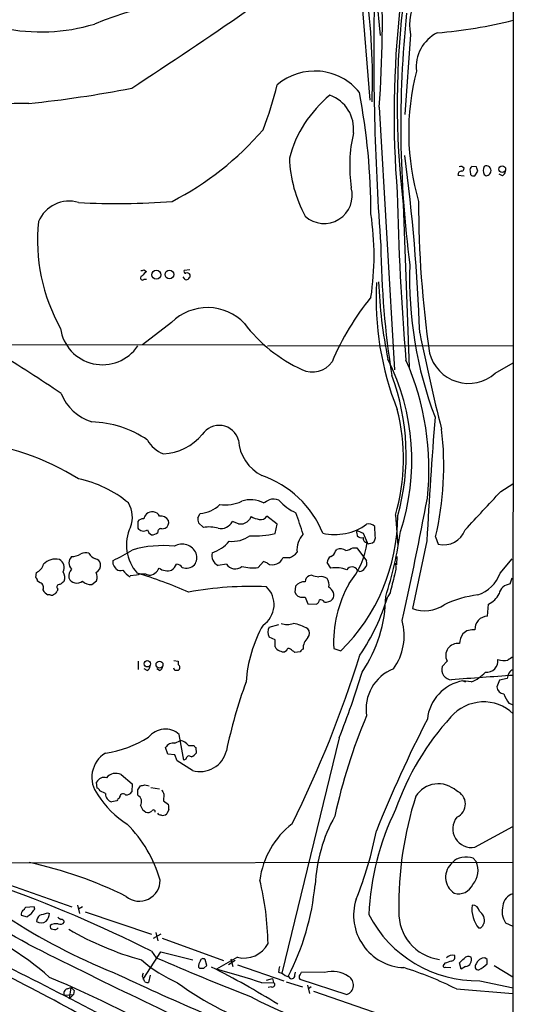
# Model space of a CAD drawing. Extents: x 10 to 55111, y 0 to 125583.
# Drawn here: x 790 to 867, y 124896 to 125048 of the extents above; entities that cross this region are included whole.
import ezdxf

# ---------------------------------------------------------------- set-up
doc = ezdxf.new("R2010")
doc.units = 0
doc.header["$MEASUREMENT"] = 0
doc.layers.add('MAIN', color=5, linetype='CONTINUOUS')

msp = doc.modelspace()

# ---------------------------------------------------------------- linework, layer by layer
at = {"layer": 'MAIN'}
for p, q in [((866.648, 125095.4797), (866.5633, 124758.2524)), ((844.9733, 125056.7871), (846.074, 125045.8651)), ((843.1107, 125052.4691), (844.4653, 125035.8744)), ((850.7307, 125046.0344), (849.884, 125033.6731)), ((845.9047, 125034.7737), (848.2753, 124994.1337)), ((860.9753, 125025.5451), (860.2133, 125025.6297)), ((858.0967, 125024.2751), (859.028, 125024.1904)), ((859.9593, 125024.8677), (860.044, 125024.3597)), ((860.7213, 125024.1904), (861.1447, 125024.8677)), ((864.9547, 125024.1904), (864.4467, 125024.4444)), ((849.63, 125019.7877), (850.5613, 124994.5571)), ((809.498, 125009.6277), (809.9213, 125009.3737)), ((815.9327, 125008.1037), (815.594, 125008.5271)), ((816.61, 125009.6277), (815.7633, 125009.5431)), ((809.5827, 125008.1884), (809.9213, 125008.1884)), ((813.816, 125001.4997), (809.3287, 124998.0284)), ((726.1013, 124998.1977), (828.2093, 124998.0284)), ((828.6327, 124997.8591), (866.648, 124997.9437)), ((863.854, 124993.6257), (866.648, 124995.2344)), ((864.7007, 124975.3377), (866.5633, 124976.5231)), ((817.88, 124971.2737), (818.2187, 124971.9511)), ((848.4447, 124971.6971), (848.7833, 124966.9557)), ((808.5667, 124970.6811), (808.5667, 124969.6651)), ((818.7267, 124969.7497), (817.9647, 124970.5117)), ((824.1453, 124970.3424), (823.214, 124970.6811)), ((826.0927, 124971.4431), (825.8387, 124971.0197)), ((830.1567, 124970.2577), (828.548, 124971.5277)), ((829.818, 124968.8184), (830.1567, 124970.2577)), ((812.292, 124969.5804), (812.8, 124969.6651)), ((842.4333, 124968.9031), (842.518, 124968.4797)), ((842.6027, 124969.2417), (843.4493, 124968.9031)), ((843.4493, 124968.9031), (844.042, 124967.4637)), ((845.312, 124968.4797), (845.2273, 124969.9191)), ((844.3807, 124967.2944), (844.8887, 124967.3791)), ((853.2707, 124967.7177), (851.0693, 124957.2191)), ((854.6253, 124968.3104), (855.0487, 124967.2097)), ((839.1313, 124966.1091), (839.3853, 124966.3631)), ((841.8407, 124966.6171), (842.4333, 124966.6171)), ((842.4333, 124966.6171), (843.9573, 124964.5851)), ((804.7567, 124964.0771), (804.7567, 124964.6697)), ((822.2827, 124964.0771), (821.0127, 124963.9077)), ((828.04, 124964.5004), (827.1933, 124963.5691)), ((828.6327, 124964.2464), (828.04, 124964.5004)), ((832.0193, 124965.0931), (831.0033, 124965.0931)), ((838.454, 124963.4844), (837.8613, 124964.3311)), ((848.614, 124963.9924), (848.6987, 124965.2624)), ((864.616, 124962.7224), (866.4787, 124964.9237)), ((792.8187, 124962.0451), (792.9033, 124962.8071)), ((842.8567, 124962.9764), (842.518, 124963.1457)), ((793.496, 124961.1984), (793.0727, 124961.4524)), ((801.4547, 124960.9444), (802.2167, 124961.5371)), ((808.3973, 124962.3837), (807.3813, 124962.2991)), ((835.4907, 124962.3837), (835.0673, 124962.2991)), ((866.14, 124961.0291), (866.4787, 124961.9604)), ((796.2053, 124960.2671), (796.1207, 124959.9284)), ((832.9507, 124960.6904), (832.866, 124959.7591)), ((847.598, 124959.6744), (847.2593, 124959.0817)), ((795.02, 124959.3357), (794.6813, 124959.3357)), ((834.136, 124958.9971), (834.4747, 124958.9971)), ((834.4747, 124958.9971), (834.898, 124957.9811)), ((834.898, 124957.9811), (836.168, 124957.8964)), ((862.6687, 124956.0337), (862.838, 124957.8964)), ((828.8867, 124954.3404), (830.4107, 124954.7637)), ((829.818, 124952.3931), (828.8867, 124952.8164)), ((829.818, 124951.2924), (829.818, 124952.3931)), ((831.596, 124950.6997), (831.342, 124950.5304)), ((833.7127, 124950.5304), (832.866, 124950.4457)), ((838.8773, 124951.0384), (839.978, 124950.6997)), ((808.6513, 124949.0911), (808.6513, 124947.8211)), ((814.1547, 124949.1757), (814.832, 124949.0911)), ((814.832, 124949.0911), (814.832, 124948.5831)), ((855.6413, 124948.2444), (856.4033, 124949.0911)), ((810.006, 124947.6517), (809.5827, 124947.9057)), ((811.9533, 124947.6517), (811.53, 124947.9057)), ((814.324, 124947.6517), (814.1547, 124947.9904)), ((858.8587, 124946.0431), (859.282, 124945.8737)), ((860.1287, 124945.8737), (858.8587, 124946.0431)), ((864.5313, 124946.1277), (864.108, 124945.1117)), ((865.7167, 124946.3817), (864.5313, 124946.1277)), ((865.9707, 124942.5717), (866.648, 124942.3177)), ((814.324, 124936.3911), (815.1707, 124936.8144)), ((815.6787, 124933.7664), (815.0013, 124937.7457)), ((839.724, 124937.2377), (830.834, 124900.8311)), ((813.2233, 124934.6977), (812.8847, 124935.7137)), ((816.4407, 124936.0524), (817.2027, 124936.0524)), ((817.5413, 124935.7137), (817.626, 124934.8671)), ((814.324, 124934.6131), (813.2233, 124934.6977)), ((814.6627, 124933.6817), (814.324, 124934.6131)), ((817.0333, 124932.1577), (814.6627, 124933.6817)), ((816.0173, 124933.9357), (815.6787, 124933.7664)), ((806.0267, 124931.5651), (807.72, 124930.1257)), ((802.3013, 124929.4484), (802.2167, 124930.3797)), ((807.72, 124930.1257), (807.6353, 124928.8557)), ((808.5667, 124929.1944), (808.99, 124929.7871)), ((809.6673, 124929.9564), (810.3447, 124929.7871)), ((810.5987, 124929.5331), (811.9533, 124929.3637)), ((803.5713, 124928.6017), (802.7247, 124929.0251)), ((812.6307, 124928.5171), (812.546, 124927.5011)), ((805.3493, 124927.5011), (804.5873, 124927.3317)), ((812.546, 124927.5011), (813.308, 124926.9084)), ((813.3927, 124926.1464), (813.054, 124925.4691)), ((860.7213, 124920.3044), (866.5633, 124923.5217)), ((860.4673, 124918.6111), (860.8907, 124918.1031)), ((770.89, 124917.8491), (866.648, 124918.0184)), ((788.7547, 124914.4624), (798.4067, 124911.0757)), ((792.5647, 124911.0757), (791.21, 124910.9911)), ((792.6493, 124910.7371), (792.5647, 124911.0757)), ((799.2533, 124911.3297), (799.592, 124910.0597)), ((800.0153, 124911.0757), (799.4227, 124910.7371)), ((790.5327, 124909.8057), (791.464, 124909.5517)), ((794.5967, 124910.1444), (794.9353, 124910.0597)), ((800.4387, 124910.3137), (810.6833, 124906.8424)), ((861.568, 124907.7737), (861.314, 124907.7737)), ((865.4627, 124908.6204), (866.5633, 124908.1124)), ((812.1227, 124906.8424), (810.9373, 124906.1651)), ((811.3607, 124907.0964), (811.6993, 124905.8264)), ((812.3767, 124906.2497), (821.8593, 124902.7784)), ((809.498, 124900.0691), (812.1227, 124904.1331)), ((810.6833, 124904.2177), (811.4453, 124903.2017)), ((812.1227, 124904.1331), (817.118, 124902.8631)), ((823.976, 124903.2864), (820.7587, 124901.4237)), ((862.584, 124902.9477), (862.2453, 124903.2017)), ((817.9647, 124901.7624), (818.134, 124901.5931)), ((818.8113, 124901.5931), (819.2347, 124902.0164)), ((819.2347, 124902.0164), (818.9807, 124902.9477)), ((823.6373, 124902.7784), (822.6213, 124902.1011)), ((822.96, 124903.0324), (823.2987, 124901.8471)), ((823.976, 124902.1011), (831.1727, 124899.6457)), ((856.0647, 124902.3551), (855.8107, 124902.0164)), ((856.234, 124901.7624), (856.996, 124901.6777)), ((858.6047, 124901.4237), (858.3507, 124902.4397)), ((859.282, 124901.8471), (858.6047, 124901.4237)), ((863.6847, 124902.0164), (866.5633, 124900.2384)), ((809.244, 124900.3231), (809.498, 124900.0691)), ((810.514, 124900.4924), (810.26, 124899.3917)), ((830.326, 124901.0004), (830.834, 124900.8311)), ((832.866, 124900.4924), (832.9507, 124901.0004)), ((837.5227, 124900.9157), (833.882, 124901.0004)), ((797.6447, 124898.3757), (798.2373, 124898.6297)), ((798.2373, 124898.6297), (797.9833, 124896.8517)), ((809.4133, 124899.8997), (809.498, 124900.0691)), ((827.786, 124899.3071), (829.564, 124899.3917)), ((828.4633, 124899.7304), (829.3947, 124899.9844)), ((829.2253, 124898.7144), (828.7173, 124898.6297)), ((829.3947, 124899.9844), (829.564, 124899.3917)), ((831.5113, 124899.4764), (834.0513, 124898.7144)), ((833.628, 124899.8997), (840.9093, 124897.5291)), ((834.8133, 124898.9684), (835.152, 124897.6984)), ((835.406, 124898.7144), (834.9827, 124898.3757)), ((861.4833, 124899.6457), (866.648, 124898.5451)), ((797.2213, 124897.4444), (798.6607, 124897.5291)), ((798.6607, 124897.5291), (797.9833, 124896.8517)), ((798.7453, 124898.1217), (798.6607, 124897.5291)), ((835.7447, 124898.0371), (846.328, 124894.3964)), ((857.8427, 124898.3757), (866.5633, 124897.6984))]:
    msp.add_line(p, q, dxfattribs=at)
for centre, radius in [((864.9404, 125025.2069), 0.5208), ((811.4362, 125008.8622), 0.7001), ((813.47, 125008.9126), 0.6736), ((810.0472, 124948.6764), 0.4888), ((811.9386, 124948.5595), 0.5347)]:
    msp.add_circle(centre, radius, dxfattribs=at)
for centre, radius, start, end in [((677.7447, 125047.6873), 168.6551, 355.608674, 3.064084), ((751.3491, 125039.1754), 93.5225, 357.821534, 8.381578), ((825.4757, 124990.3597), 61.9535, 88.80292, 112.389044), ((977.4445, 125035.3345), 128.7566, 172.466562, 186.935141), ((858.9198, 125047.4528), 8.311, 148.529028, 189.826472), ((354.5345, 125731.7774), 828.85, 303.1383137, 304.618774), ((1245.9984, 125042.9309), 400.926, 178.927237, 184.218643), ((999.6817, 125033.6442), 151.4654, 173.731224, 184.573869), ((1017.6643, 125032.0449), 168.4163, 174.106991, 187.387622), ((848.8647, 125119.1744), 73.1337, 274.717396, 284.073201), ((793.5997, 125075.3356), 28.9034, 258.128953, 286.643327), ((857.6119, 125040.9684), 5.9808, 117.187146, 185.822219), ((835.9322, 125031.4979), 8.8815, 38.77164, 130.56302), ((888.5432, 125030.9035), 38.0747, 165.616445, 196.309569), ((774.9234, 125202.7491), 168.2231, 275.729684, 281.212911), ((769.6335, 125053.6155), 62.4444, 339.063853, 345.750476), ((850.1613, 125022.1098), 18.7637, 129.26861, 165.210106), ((836.4202, 125031.4191), 5.5404, 353.525964, 70.334698), ((743.21, 125018.1516), 101.4248, 0.063326, 10.744219), ((790.7578, 125000.8468), 34.5329, 88.406667, 108.535581), ((792.3578, 125061.9602), 46.9796, 297.294129, 319.26383), ((864.6384, 125025.6459), 23.2893, 167.228284, 188.191232), ((852.7132, 125027.7382), 20.7109, 182.320309, 208.282169), ((555.4786, 124988.9781), 296.892, 2.106522, 7.420748), ((858.5364, 125024.9627), 0.6421, 40.034086, 114.904769), ((858.5793, 125025.308), 0.4538, 284.027058, 8.580088), ((860.5942, 125025.0794), 0.6693, 124.689739, 198.440363), ((691.71, 124982.8564), 174.5654, 13.925632, 14.154815), ((863.2189, 125024.9947), 1.2341, 149.033059, 210.966941), ((862.4924, 125024.9948), 0.7163, 342.809646, 117.584569), ((858.6311, 125024.3333), 0.5376, 83.784574, 186.215426), ((860.5096, 125024.7829), 0.6292, 222.268789, 289.661787), ((862.4954, 125024.5867), 0.4044, 214.145878, 309.613322), ((862.5206, 125024.8995), 0.6664, 290.439306, 349.93972), ((864.6522, 125024.9465), 0.8143, 291.805329, 354.446932), ((837.3989, 125021.1469), 4.351, 227.772196, 15.746429), ((1238.4358, 125028.9537), 389.8071, 181.08599, 184.899982), ((797.9714, 125015.1414), 5.1107, 73.502526, 157.727677), ((805.4215, 125126.1251), 106.2529, 266.763487, 274.577189), ((1012.7284, 125020.0283), 160.7278, 179.934836, 188.324442), ((802.3243, 125011.8291), 42.7969, 351.35254, 8.647328), ((820.8456, 125014.1384), 27.7597, 173.920469, 209.264198), ((986.3574, 125015.0725), 140.2082, 180.668073, 188.938771), ((911.1079, 125008.3034), 60.4979, 178.023734, 200.767363), ((809.3064, 125008.3711), 0.3312, 100.858741, 326.525816), ((809.2018, 125010.0084), 0.4823, 254.721961, 307.88436), ((978.9325, 124839.6852), 239.4973, 134.885425, 135.114575), ((815.961, 125009.3738), 0.2603, 139.424969, 282.49299), ((816.0173, 125008.7811), 0.6827, 262.88123, 7.11877), ((816.17, 125008.4966), 0.6415, 35.124454, 103.769814), ((892.2645, 125005.2585), 46.8458, 177.036524, 201.568022), ((916.3387, 125010.2114), 70.5611, 181.986799, 191.762532), ((878.1854, 124978.4031), 43.0602, 141.183569, 156.745867), ((819.363, 124995.8706), 7.9029, 43.698269, 134.579111), ((843.2378, 125014.9195), 22.6823, 216.805788, 245.87452), ((803.1148, 125001.4922), 6.5515, 188.105985, 326.320847), ((1164.4726, 125063.0338), 318.6219, 191.430223, 194.178446), ((677.6664, 124816.1862), 211.0807, 55.66798, 58.811171), ((859.7234, 124998.2713), 6.2163, 194.085871, 311.641653), ((835.6247, 124997.4446), 3.6272, 242.800584, 325.760107), ((815.5589, 124980.1063), 35.3844, 341.974795, 26.377642), ((811.9766, 124978.8414), 41.6248, 353.766426, 23.828305), ((815.3494, 124981.0332), 34.7358, 344.26355, 20.657091), ((803.8496, 124993.424), 7.7147, 202.328104, 251.914754), ((818.1634, 124980.3401), 31.4906, 344.069999, 14.148815), ((801.114, 124970.2938), 15.8003, 55.379682, 88.76444), ((821.1602, 124982.4589), 3.1004, 15.672001, 147.095213), ((1776.5333, 124916.0488), 924.7073, 175.6086406, 176.7968754), ((812.1672, 124989.5268), 8.3557, 272.598359, 319.885649), ((808.0157, 124979.2788), 47.8828, 346.757808, 6.849878), ((778.2617, 124943.3503), 39.992, 58.053236, 84.053731), ((814.0936, 124985.4572), 4.5489, 208.360557, 250.10987), ((830.7418, 124983.7044), 6.6091, 183.539292, 243.433786), ((822.7159, 124963.0208), 15.6182, 22.1252, 71.056924), ((795.9177, 124960.2066), 17.4345, 49.987365, 78.402294), ((-619.697, 126348.2207), 2021.9407, 317.005837, 317.2350204), ((803.547, 124971.3561), 4.2041, 338.779415, 31.611431), ((817.9285, 124976.7106), 4.7683, 273.489164, 314.433272), ((822.0708, 124979.4875), 6.2339, 262.588841, 294.47324), ((826.07, 124969.9979), 4.0703, 61.053408, 110.368555), ((701.4656, 125185.485), 246.8469, 300.848162, 301.077349), ((829.5218, 124971.7402), 2.4126, 68.380722, 105.262617), ((836.1469, 124978.9717), 7.602, 221.012499, 245.838237), ((280.1436, 125082.1505), 583.2656, 347.4444199, 349.3463971), ((811.1256, 124970.6988), 1.6774, 135.886457, 166.006836), ((810.8043, 124970.8992), 1.3097, 28.678544, 132.394347), ((780.0566, 124952.5412), 56.4516, 16.668796, 20.202032), ((809.4112, 124970.0593), 1.0487, 85.252239, 143.636019), ((812.1226, 124970.1729), 1.3653, 29.749566, 97.122934), ((812.4412, 124970.5204), 0.9275, 292.758143, 20.842363), ((819.4449, 124971.0619), 1.5791, 172.29219, 200.390429), ((821.4603, 124971.5881), 1.9744, 256.897064, 332.652346), ((824.484, 124971.9512), 1.6441, 258.111163, 325.487349), ((828.0395, 124975.1662), 4.2014, 242.395041, 260.729815), ((827.6378, 124972.0146), 1.0322, 254.543335, 331.856009), ((839.1003, 124976.9325), 8.2549, 256.576861, 306.041968), ((819.3784, 124971.6832), 29.4049, 314.471054, 359.862046), ((844.3098, 124969.0289), 1.2784, 44.134781, 106.006345), ((813.3078, 124967.0404), 6.4756, 154.439271, 221.82135), ((809.4637, 124970.348), 1.1274, 217.28258, 303.791558), ((811.149, 124969.6227), 1.0792, 191.306809, 244.436911), ((810.7893, 124970.0247), 1.3797, 265.59365, 311.267966), ((812.165, 124969.1147), 0.4827, 74.745922, 195.254078), ((819.6904, 124964.8624), 4.9814, 74.606476, 101.154739), ((826.639, 124982.8114), 14.3496, 267.141124, 282.799488), ((837.0184, 124966.2207), 3.8241, 138.916685, 184.214037), ((842.6026, 124969.0301), 0.2116, 89.972923, 216.875312), ((787.8566, 124977.7797), 61.9531, 342.433707, 351.999628), ((855.9377, 124970.5442), 3.451, 255.071791, 340.83156), ((815.4228, 124964.7522), 2.427, 24.803829, 119.185303), ((818.3232, 124971.2768), 5.6996, 287.966374, 320.261101), ((823.1364, 124972.5339), 4.9197, 264.981024, 304.505044), ((831.9437, 124968.9973), 12.1951, 319.725155, 352.775625), ((843.153, 124968.9736), 0.8045, 217.875608, 291.61228), ((844.0228, 124968.0603), 0.5969, 163.912199, 271.843278), ((844.2537, 124967.4637), 0.2117, 180, 306.875312), ((844.2035, 124968.2743), 1.1273, 307.431005, 10.497585), ((798.3156, 124967.9426), 2.6802, 270.136815, 302.642362), ((800.4957, 124964.2378), 1.6235, 70.736935, 116.894914), ((802.5449, 124966.5538), 1.7044, 207.364909, 253.024805), ((794.437, 124987.2128), 24.7929, 294.597191, 302.395367), ((812.4582, 124950.3112), 16.6554, 83.861152, 106.528036), ((815.5938, 124965.1536), 2.1237, 326.854664, 16.883749), ((821.6159, 124965.3926), 1.6027, 163.228167, 247.891897), ((831.1978, 124967.4965), 2.5399, 288.87081, 322.198417), ((837.8755, 124966.4194), 1.2936, 296.565051, 346.120598), ((839.9132, 124965.0833), 1.3844, 53.328758, 112.415478), ((838.7487, 124973.0129), 7.104, 286.278529, 295.801085), ((792.0329, 124964.6734), 2.0593, 295.003279, 343.168309), ((795.9265, 124962.2192), 2.6735, 78.504718, 135.978983), ((795.6604, 124963.5321), 1.5318, 335.288599, 58.56476), ((799.338, 124964.2887), 1.4072, 136.217895, 223.779165), ((801.9203, 124964.0347), 0.898, 8.130102, 81.869898), ((801.5818, 124963.9288), 1.2494, 296.128204, 10.743325), ((614.4992, 124836.6884), 228.9668, 33.57549, 33.804659), ((811.8674, 124965.5173), 3.0695, 309.407873, 332.017332), ((814.6201, 124963.1876), 0.8905, 25.367906, 92.709785), ((823.622, 124964.9853), 1.6181, 214.141801, 309.593851), ((829.4174, 124965.3086), 1.3206, 233.544873, 299.715821), ((829.7475, 124965.4174), 1.297, 284.489474, 345.520185), ((838.8132, 124964.3796), 0.9531, 112.140777, 182.91674), ((842.9134, 124964.2463), 1.0975, 316.033708, 17.980951), ((845.8624, 124963.5422), 2.6766, 334.35305, 15.253804), ((795.6321, 124961.9951), 1.6793, 341.145345, 32.270482), ((799.6747, 124962.1489), 1.786, 139.234468, 186.058542), ((800.6828, 124962.0726), 1.6247, 340.755389, 26.877321), ((805.9421, 124964.2466), 1.1518, 233.974821, 287.096146), ((811.4121, 124967.6002), 6.7951, 220.960813, 233.616291), ((809.3286, 124960.0985), 2.4677, 67.825213, 112.172637), ((785.9146, 124889.9425), 76.1984, 66.383479, 72.77252), ((810.2389, 124964.1405), 1.7569, 270.688116, 338.072023), ((813.1896, 124965.3116), 2.2547, 234.136481, 286.130399), ((816.0365, 124965.4453), 1.9734, 251.939648, 312.5891), ((826.431, 124971.2707), 7.7392, 256.720607, 275.652692), ((839.1736, 124958.4458), 5.0897, 70.060846, 98.127874), ((841.6894, 124962.7284), 0.9277, 26.730765, 147.238426), ((842.772, 124964.077), 1.1039, 274.400696, 327.530798), ((859.5368, 124964.4561), 5.3669, 287.43325, 341.153519), ((792.1152, 124961.3928), 0.9594, 3.561805, 42.837328), ((793.2675, 124960.4788), 0.755, 329.685662, 72.383404), ((923.8945, 124791.8575), 211.6803, 126.756654, 126.985815), ((799.1525, 124962.521), 1.3734, 204.09041, 308.917808), ((801.2637, 124962.6964), 1.7624, 224.898852, 276.221716), ((834.3531, 124959.5881), 1.7837, 86.091058, 141.83231), ((835.4263, 124961.4165), 0.9528, 112.13417, 182.935673), ((837.1608, 124967.109), 5.0118, 250.534663, 263.475233), ((836.9723, 124960.7327), 1.448, 52.125016, 105.255119), ((836.4089, 124960.9023), 1.7485, 347.407214, 33.830035), ((857.6373, 124951.9408), 18.7817, 150.76477, 182.753939), ((1525.2905, 124791.6968), 698.2003, 165.8496646, 166.0788376), ((866.3828, 124959.0566), 1.9874, 97.017382, 166.957411), ((795.995, 124961.4114), 2.4565, 212.329512, 237.670488), ((795.2316, 124959.9286), 0.6295, 250.359033, 317.717127), ((795.4009, 124960.225), 0.7785, 292.378134, 337.605454), ((796.4488, 124960.5687), 0.3876, 75.780898, 231.083955), ((826.1492, 124907.6784), 52.9779, 87.496495, 100.559457), ((825.8706, 124957.8429), 3.7888, 303.381799, 46.819202), ((833.9074, 124960.0554), 1.0827, 195.882157, 282.189006), ((837.5654, 124959.3205), 1.3206, 329.909086, 65.391226), ((861.1587, 124961.1844), 3.692, 297.055037, 332.944963), ((835.8659, 124958.6522), 0.8139, 291.787031, 354.465227), ((836.8032, 124957.8332), 0.7513, 32.338424, 99.746906), ((837.6499, 124959.7162), 1.4962, 261.857983, 315.008124), ((812.9154, 124969.8926), 36.0053, 326.504657, 342.526848), ((825.5919, 124959.3185), 21.3301, 326.022212, 359.363908), ((863.1435, 124943.0487), 16.4092, 96.996562, 115.884208), ((852.9324, 124962.4235), 5.5278, 250.303366, 303.457788), ((831.6807, 124957.3885), 2.6261, 249.226901, 290.771059), ((831.0854, 124947.302), 7.7823, 60.665507, 78.687324), ((841.0774, 124953.0322), 8.6996, 323.893845, 15.49559), ((862.6856, 124954.064), 1.9698, 90.491585, 184.276898), ((845.9067, 124944.5345), 20.6195, 150.52857, 176.276126), ((830.4948, 124953.5784), 1.7795, 154.646013, 205.353987), ((834.1218, 124953.4091), 1.0302, 318.888367, 41.107443), ((860.3654, 124951.8126), 2.1344, 80.401311, 134.903194), ((836.4338, 124951.0212), 2.2988, 131.919593, 181.682633), ((861.3974, 124951.6315), 3.0514, 146.303162, 176.82694), ((831.2007, 124952.1529), 1.6286, 211.895372, 274.977207), ((831.9458, 124950.702), 0.3498, 46.019308, 180.376725), ((705.5394, 124781.3907), 211.6404, 53.014157, 53.243362), ((834.4321, 124950.2343), 0.778, 112.371722, 157.628278), ((858.0524, 124949.9603), 1.8641, 80.791843, 207.79261), ((671.6315, 125003.839), 179.5641, 333.580986, 342.560002), ((862.5185, 124949.1565), 1.7689, 263.882656, 6.120565), ((865.1664, 124951.5889), 2.4135, 248.38418, 285.251787), ((993.2356, 124737.8212), 246.8725, 120.848186, 121.077349), ((809.7036, 124948.4077), 0.8142, 291.80141, 354.460259), ((811.6509, 124948.4077), 0.8142, 291.80141, 354.460259), ((814.578, 124820.6518), 127.0002, 89.885409, 90.114591), ((814.5356, 124948.1174), 0.552, 302.475173, 57.524827), ((714.7908, 124986.6666), 134.3559, 338.414137, 343.005787), ((850.5839, 124941.6713), 6.7088, 111.675646, 188.977644), ((857.181, 124947.8093), 1.6, 164.22037, 266.40602), ((858.2185, 124950.9847), 5.4563, 290.492873, 318.897547), ((867.273, 124946.3957), 1.5564, 113.676173, 180.515401), ((894.3351, 124920.3887), 73.5601, 159.729588, 168.379578), ((860.0238, 124939.4427), 6.7024, 100.010703, 174.23114), ((1031.1903, 122554.712), 2397.8299, 93.9348053, 94.1639868), ((865.2679, 124945.171), 1.1614, 182.926704, 267.078223), ((862.0649, 124936.0939), 6.6868, 46.733686, 139.291827), ((870.6821, 124945.9873), 5.8192, 199.852385, 215.940797), ((924.9089, 124906.4428), 87.8723, 157.108226, 167.72127), ((1038.4978, 124845.2824), 208.0174, 152.877492, 158.107701), ((887.9331, 124912.2566), 41.86, 137.651503, 160.620993), ((812.8295, 124935.3072), 3.2654, 48.310798, 141.893723), ((801.2447, 124951.5436), 16.838, 277.942281, 302.371994), ((814.6535, 124934.5131), 2.3587, 40.738038, 77.333658), ((814.0387, 124935.1294), 1.2935, 77.258362, 153.145729), ((818.1924, 124936.2059), 4.2108, 254.02227, 346.25912), ((902.0594, 125020.5455), 119.7487, 224.876984, 225.106133), ((805.8877, 124931.1139), 4.4105, 121.682055, 217.443842), ((816.512, 124933.9267), 0.4948, 44.647894, 178.957742), ((816.0606, 124936.0935), 1.9886, 293.828505, 321.923362), ((803.3851, 124929.804), 1.3025, 74.157318, 153.769375), ((805.2224, 124929.7871), 1.9515, 65.659802, 139.399342), ((802.0049, 124928.7285), 0.7785, 22.394546, 67.621866), ((596.9167, 124928.7711), 211.6504, 359.885382, 0.114591), ((767.011, 125099.1673), 174.5047, 283.919645, 284.148868), ((981.7562, 125013.5157), 189.2834, 206.45383, 206.683054), ((855.0596, 124926.0151), 4.0995, 47.242974, 148.150319), ((814.832, 124936.3064), 14.7276, 212.319617, 237.680384), ((804.8651, 124928.5953), 1.2938, 179.716579, 257.600886), ((806.0691, 124927.2045), 0.7785, 112.378134, 157.605454), ((806.339, 124927.9939), 0.5705, 50.226574, 186.996721), ((806.8875, 124929.2648), 0.8524, 257.56816, 331.318192), ((808.0473, 124927.351), 1.1239, 327.012679, 62.475093), ((904.1358, 124911.3362), 55.1911, 162.232113, 180.97361), ((857.0433, 124926.9756), 2.1999, 293.692758, 68.691911), ((810.7752, 124927.366), 1.8921, 199.349497, 240.263006), ((811.022, 124925.8077), 0.2677, 341.578587, 161.558284), ((811.8245, 124926.3578), 1.5824, 352.322568, 20.362373), ((886.054, 124907.8907), 41.8059, 154.107884, 177.258324), ((810.1331, 124926.7389), 1.0581, 253.733298, 306.870981), ((812.0805, 124925.8503), 0.5522, 212.487108, 274.38279), ((812.4613, 124926.0828), 0.8532, 246.617111, 314.002744), ((860.6867, 124913.1781), 24.7214, 151.087058, 177.022088), ((860.1901, 124923.1522), 2.897, 141.360887, 280.565954), ((792.3922, 124909.4802), 20.4683, 16.298297, 44.632628), ((840.6413, 124913.4577), 13.3117, 128.016772, 172.373359), ((788.5731, 124933.9337), 57.9786, 338.049618, 348.973356), ((858.829, 124916.6916), 2.009, 93.987473, 141.810096), ((859.431, 124915.5573), 3.2249, 71.255475, 103.296778), ((735.1307, 124806.7899), 113.58, 60.167258, 78.111685), ((778.6964, 124856.5011), 62.8151, 63.434419, 77.956819), ((859.1177, 124915.6563), 2.9453, 129.355242, 236.777715), ((857.9695, 124916.7061), 3.2381, 318.18219, 25.558438), ((719.6968, 124724.0042), 201.8798, 63.211625, 70.634726), ((808.8205, 124915.1797), 3.2178, 230.845769, 0.795946), ((784.85, 124904.7233), 43.8726, 0.887827, 13.848447), ((797.1089, 124918.195), 39.0685, 332.777304, 354.517608), ((858.1826, 124915.4862), 2.3921, 253.519625, 336.885067), ((867.2295, 124911.0078), 2.203, 107.601797, 173.816337), ((790.4901, 124911.2875), 0.7785, 292.394546, 337.621867), ((850.0641, 124909.7759), 8.1058, 162.145782, 267.529483), ((864.7574, 124910.6807), 4.5064, 171.719578, 220.171851), ((860.3826, 124910.3136), 1.0196, 4.770642, 94.759442), ((867.8758, 124910.3562), 2.9725, 162.600096, 215.728359), ((839.8001, 124987.8484), 93.6985, 236.680844, 248.093147), ((792.0548, 124909.7217), 1.5244, 146.291169, 176.841227), ((664.8327, 125079.0907), 211.6104, 306.756622, 306.985859), ((623.0453, 125037.3984), 211.6804, 323.018218, 323.247401), ((794.3708, 124908.6909), 1.4708, 130.718332, 176.148352), ((709.3309, 125206.3184), 308.2033, 285.83144, 286.060628), ((793.0222, 124910.1781), 1.9168, 317.143784, 356.458534), ((881.1265, 125036.2861), 152.6259, 236.192738, 236.421942), ((861.1283, 124918.5898), 18.9475, 207.331176, 271.07356), ((856.1752, 124910.1122), 7.2282, 177.730775, 262.390166), ((860.4183, 124908.9101), 1.7822, 347.872909, 56.625579), ((767.8843, 124870.124), 40.4171, 47.987214, 71.875582), ((793.6013, 124909.9832), 1.3826, 239.67943, 306.68425), ((795.4621, 124908.0653), 0.4613, 163.399492, 267.664214), ((795.9779, 124906.7098), 1.769, 79.838548, 122.783681), ((795.6973, 124908.2959), 0.7367, 249.830837, 323.567205), ((796.5864, 124909.1986), 0.8041, 248.370598, 322.142514), ((796.786, 124908.6992), 0.4353, 0.776532, 99.613789), ((946.4123, 124823.2681), 119.7487, 134.885409, 135.114591), ((862.4569, 124908.0701), 0.5518, 122.463229, 175.603684), ((669.4522, 124662.9246), 265.5883, 59.901892, 66.832988), ((625.9368, 124568.6349), 370.6627, 60.586251, 66.037373), ((822.3744, 124949.9916), 48.9462, 239.996514, 254.336201), ((1235.7651, 125784.6588), 985.1358, 243.2028552, 245.3944171), ((825.0179, 124907.3211), 4.167, 255.520558, 332.594956), ((991.446, 125318.6181), 452.7373, 246.572825, 248.566738), ((857.2364, 124902.3112), 1.2787, 74.007212, 135.861812), ((856.9907, 124903.3235), 0.6361, 278.13265, 19.936165), ((859.6864, 124902.4995), 0.9027, 60.660572, 136.831404), ((859.1295, 124902.9055), 1.0693, 278.199058, 20.867095), ((862.3185, 124901.6444), 1.559, 92.691175, 156.325588), ((824.4814, 124920.7721), 23.569, 229.451256, 245.606322), ((820.2175, 124901.6483), 2.2557, 152.389812, 177.100556), ((818.6655, 124902.6233), 0.4523, 45.824085, 171.045813), ((762.1692, 124786.8702), 128.6244, 58.046448, 63.28299), ((1042.0662, 124859.1026), 215.8456, 168.578058, 168.807262), ((833.9839, 124851.3011), 52.7756, 63.12276, 72.658294), ((856.0646, 124901.9599), 0.2601, 167.454468, 310.620402), ((941.2226, 124648.5246), 267.7346, 108.316967, 108.54615), ((689.3269, 125072.1159), 239.4975, 314.889638, 315.118804), ((861.2667, 124901.8795), 0.5424, 133.886948, 275.002223), ((859.2235, 124905.5214), 4.6757, 296.557927, 315.948849), ((693.284, 124902.6091), 169.3003, 359.885375, 0.114591), ((242.479, 123798.8115), 1222.9485, 61.4012687, 64.2595634), ((729.3808, 124743.2793), 170.0205, 59.365139, 67.32098), ((988.73, 125291.2057), 431.441, 244.772102, 248.701536), ((936.336, 124858.2496), 133.8752, 161.45383, 161.682999), ((818.4727, 125070.893), 169.3002, 269.885375, 270.114592), ((787.451, 124778.1152), 127.7278, 71.591563, 74.884187), ((832.9836, 124903.5046), 3.4305, 231.199339, 252.196217), ((832.3768, 124900.4517), 0.4909, 205.755916, 4.755887), ((834.2211, 124900.2384), 0.683, 150.270726, 209.729274), ((833.3318, 124901.0427), 0.5518, 302.463229, 355.603684), ((838.7139, 124896.7544), 4.3284, 55.535995, 105.974124), ((840.3916, 124898.9847), 1.5449, 289.578484, 60.03294), ((925.4912, 125025.3756), 179.6053, 224.885409, 225.114592), ((809.1171, 124899.4341), 0.5518, 4.396316, 57.536771), ((810.0908, 124900.3239), 0.9474, 243.448472, 280.287538), ((845.9266, 124942.6574), 53.3985, 234.274775, 267.34094), ((829.3946, 124899.0531), 0.3786, 243.441716, 63.421413), ((797.8055, 124897.7407), 0.655, 104.210201, 206.893637), ((859.0636, 124960.1438), 71.1042, 242.296914, 262.99498)]:
    msp.add_arc(centre, radius, start, end, dxfattribs=at)

doc.saveas('drawing.dxf')
